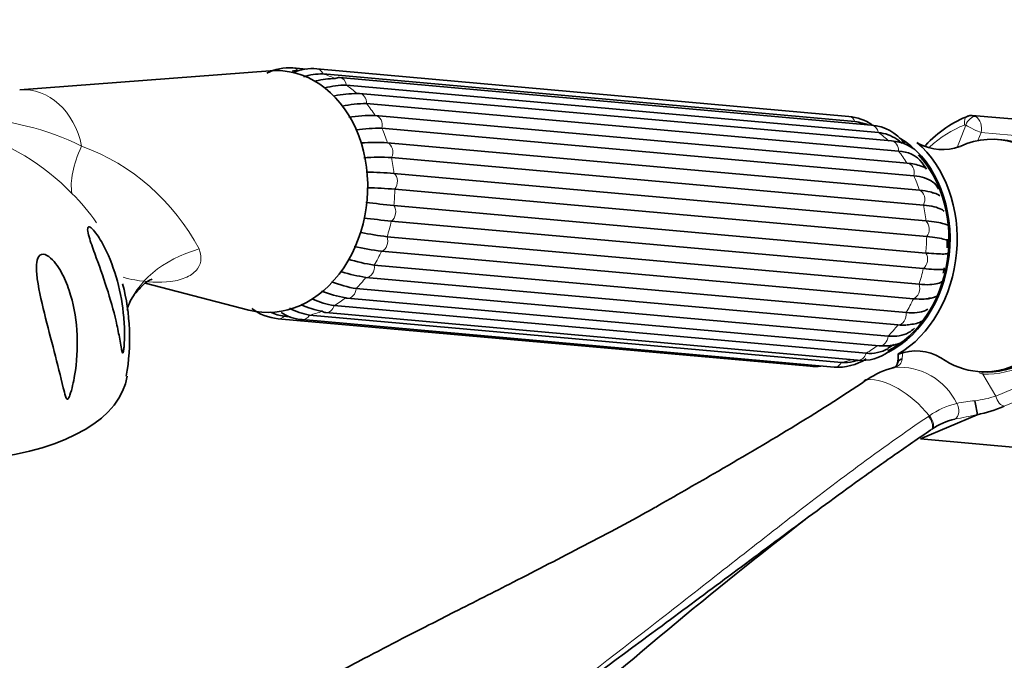
# Model space of a CAD drawing. Units: millimetres. Extents: x 0 to 2431, y 0 to 2744.
# Drawn here: x 1649 to 1747, y 899 to 962 of the extents above; entities that cross this region are included whole.
import ezdxf
from ezdxf import colors
from ezdxf.entities.mleader import LeaderData, LeaderLine
from ezdxf.math import Vec2, Vec3

# ---------------------------------------------------------------- set-up
doc = ezdxf.new("R2010")
doc.units = ezdxf.units.MM
doc.layers.add('DV6_Défaut', color=7, linetype='Continuous')
doc.layers.add('Défaut', color=7, linetype='Continuous')

# ---------------------------------------------------------------- blocks, each defined once
blk = doc.blocks.new('_DOT')
at = {"color": 0}
blk.add_line((0, 0), (-1, 0), dxfattribs=at)
at = {"color": 0, "const_width": 0.333}
blk.add_lwpolyline([(-0.1665, 0, 1), (0.1665, 0, 1)], format="xyb", close=True, dxfattribs=at)
blk = doc.blocks.new('SE5')
at = {"layer": 'DV6_Défaut', "color": 7, "linetype": 'Continuous', "lineweight": 35}
for p, q in [((1674.229, 956.98), (1649.49, 955.082)), ((1677.766, 957.138), (1676.463, 957.254)), ((1731.36, 952.477), (1678.831, 957.168)), ((1731.975, 951.973), (1679.446, 956.665)), ((1733.603, 951.619), (1681.074, 956.31)), ((1734.287, 950.873), (1681.758, 955.565)), ((1735.569, 950.047), (1683.04, 954.738)), ((1736.27, 949.042), (1683.741, 953.734)), ((1737.124, 947.867), (1684.595, 952.559)), ((1756.221, 951.444), (1743.561, 952.575)), ((1737.788, 946.605), (1685.258, 951.297)), ((1746.461, 950.17), (1746.154, 950.197)), ((1685.818, 949.876), (1738.347, 945.184)), ((1738.737, 943.727), (1686.208, 948.419)), ((1739.031, 947.268), (1738.615, 947.883)), ((1686.451, 946.848), (1738.98, 942.156)), ((1739.054, 940.606), (1686.524, 945.297)), ((1686.434, 943.683), (1738.963, 938.991)), ((1738.716, 937.452), (1686.186, 942.144)), ((1685.769, 940.597), (1738.298, 935.905)), ((1737.746, 934.482), (1685.217, 939.174)), ((1684.501, 937.799), (1737.03, 933.107)), ((1736.211, 931.898), (1683.682, 936.59)), ((1661.894, 936.022), (1672.12, 933.36)), ((1682.716, 935.481), (1735.245, 930.789)), ((1681.84, 934.534), (1734.369, 929.842)), ((1680.536, 933.8), (1733.065, 929.109)), ((1675.008, 932.502), (1727.537, 927.81)), ((1675.838, 932.733), (1676.209, 932.7)), ((1678.11, 932.872), (1730.639, 928.18)), ((1679.705, 933.11), (1732.234, 928.418)), ((1677.375, 932.417), (1729.904, 927.725)), ((1735.212, 929.611), (1735.795, 929.967)), ((1744.108, 927.288), (1744.414, 927.261)), ((1732.961, 926.438), (1732.869, 926.375)), ((1744.036, 923.037), (1738.428, 920.649)), ((1738.428, 920.649), (1750.106, 919.606))]:
    blk.add_line(p, q, dxfattribs=at)
at = {"layer": 'DV6_Défaut', "color": 7, "linetype": 'Continuous', "lineweight": 18}
for p, q in [((1742.051, 949.396), (1742.913, 951.616)), ((1744.426, 950.878), (1744.12, 950.09)), ((1756.962, 949.759), (1744.426, 950.878)), ((1744.594, 927.047), (1745.884, 924.864)), ((1745.884, 924.864), (1748.457, 925.96)), ((1749.293, 924.96), (1746.72, 923.865))]:
    blk.add_line(p, q, dxfattribs=at)
at = {"layer": 'DV6_Défaut', "color": 7, "linetype": 'Continuous', "lineweight": 35}
for centre, radius, start, end in [((1676.165, 951.854), 5.409, 86.83966, 114.99583), ((1676.926, 951.583), 5.394, 89.79458, 95.49961), ((1678.401, 952.424), 4.764, 84.82461, 113.69628), ((1679.345, 950.655), 6.011, 89.04413, 107.76994), ((1680.602, 948.435), 7.768, 89.61492, 103.898), ((1681.706, 947.793), 7.773, 89.61734, 105.56768), ((1682.7, 944.402), 10.317, 89.34728, 101.80354), ((1683.623, 943.41), 10.325, 89.34842, 102.88585), ((1684.198, 937.989), 14.576, 88.50452, 98.76624), ((1730.888, 947.485), 5.014, 56.2592, 84.59892), ((1731.251, 946.955), 5.07, 72.86768, 81.79388), ((1743.427, 951.501), 1.069, 82.85932, 109.81255), ((1684.878, 936.711), 14.591, 88.50475, 98.47795), ((1730.781, 944.523), 7.55, 70.83943, 74.8831), ((1733.17, 946.929), 4.71, 38.18311, 84.71921), ((1733.914, 946.942), 3.949, 56.29142, 84.58057), ((1735.444, 946.164), 3.884, 41.08023, 88.1519), ((1728.204, 939.673), 13.19, 50.42239, 53.16645), ((1684.699, 926.198), 23.704, 87.29483, 93.62991), ((1736.229, 945.98), 3.063, 38.79404, 89.23956), ((1737.196, 948.219), 1.901, 55.2456, 60.96001), ((1740.613, 954.185), 4.984, 242.08232, 289.98435), ((1685.087, 924.705), 23.741, 87.29445, 93.89298), ((1682.141, 887.024), 59.98, 85.87946, 88.4695), ((1682.197, 885.246), 60.207, 85.87869, 88.41632), ((1697.88, 1060.164), 117.042, 263.02746, 264.38755), ((1697.553, 1057.786), 116.199, 263.03728, 264.38658), ((1689.396, 969.864), 29.491, 257.90401, 262.93461), ((1688.838, 968.388), 29.437, 257.62527, 262.9336), ((1686.925, 954.302), 16.68, 252.5285, 261.64318), ((1686.104, 953.076), 16.663, 253.20411, 261.64236), ((1638.841, 930.564), 21.5, 350.05934, 14.52928), ((1684.57, 946.756), 11.426, 248.02853, 260.66242), ((1681.908, 942.023), 8.337, 245.27361, 260.52804), ((1683.538, 945.834), 11.418, 248.14947, 260.66209), ((1739.277, 936.166), 1.636, 268.80971, 304.08493), ((1675.48, 937.494), 5.014, 232.31183, 264.59892), ((1679.19, 939.296), 6.515, 241.88764, 260.45508), ((1680.809, 941.591), 8.47, 245.17843, 260.18458), ((1676.327, 937.779), 5.073, 246.00844, 261.78954), ((1677.716, 936.805), 4.402, 236.75547, 265.55275), ((1733.456, 932.718), 3.631, 263.81912, 299.30415), ((1732.685, 932.826), 4.431, 264.16156, 306.5359), ((1732.995, 928.81), 3.242, 347.64632, 3.63824), ((1737.965, 924.411), 4.918, 59.6044, 110.30706), ((1727.966, 932.554), 4.764, 264.82461, 277.6597), ((1730.202, 933.125), 5.409, 266.83966, 301.97129), ((1730.861, 932.857), 4.683, 267.28529, 281.8487), ((1730.508, 936.852), 8.639, 278.68908, 281.7084), ((1737.788, 919.776), 8.158, 103.67568, 124.58864), ((1736.077, 922.335), 7.999, 5.07321, 15.007), ((1740.84, 938.17), 15.467, 281.92448, 292.3452), ((1743.311, 916.219), 6.557, 103.09138, 124.95283), ((2018.602, 534.618), 477.421, 127.63634, 131.81184)]:
    blk.add_arc(centre, radius, start, end, dxfattribs=at)
at = {"layer": 'DV6_Défaut', "color": 7, "linetype": 'Continuous', "lineweight": 18}
for centre, radius, start, end in [((1643.73, 925.472), 26.839, 63.74766, 88.45897), ((1637.651, 928.274), 23.76, 44.32628, 73.11217), ((1648.189, 929.364), 21.497, 27.80167, 69.83036), ((1642.469, 932.28), 17.522, 33.60227, 45.9614), ((1732.808, 928.92), 3.843, 354.41075, 3.16065), ((1735.717, 928.61), 0.919, 278.93076, 355.96212), ((1736.351, 921.436), 6.286, 25.50984, 94.49016), ((1749.066, 941.744), 15.363, 251.71186, 253.07337), ((1719.831, 946.011), 23.634, 304.03961, 304.32321), ((1742.269, 936.338), 12.029, 277.32683, 287.49091), ((1743.855, 916.404), 7.953, 103.30948, 124.79019), ((1744.693, 912.23), 12.209, 94.18342, 102.62784), ((1744.351, 915.295), 9.15, 123.37433, 124.10961), ((1730.339, 986.772), 65.187, 280.1498, 282.13685)]:
    blk.add_arc(centre, radius, start, end, dxfattribs=at)
at = {"layer": 'DV6_Défaut', "color": 7, "linetype": 'Continuous', "lineweight": 35}
for centre, major_axis, ratio, start_param, end_param in [((1674.402, 945.06), (1.064, 11.912), 0.788675, 3.010523, 6.283185), ((1674.402, 945.06), (1.064, 11.912), 0.788675, 0, 0.13107), ((1680.985, 955.314), (-0.089, -0.996), 0.788675, 3.141593, 3.686517), ((1682.951, 953.742), (-0.089, -0.996), 0.788675, 3.141593, 3.424718), ((1684.506, 951.563), (-0.089, -0.996), 0.788675, 3.141593, 3.162918), ((1746.05, 938.661), (-1.29, -14.443), 0.788675, 3.503752, 3.925032), ((1745.131, 938.743), (-1.023, -11.454), 0.788675, 0, 3.565124), ((1732.271, 939.891), (-1.023, -11.454), 0.788675, 0.448874, 2.790713), ((1732.271, 939.891), (-1.011, -11.315), 0.788675, -3.561948, -3.5326), ((1745.437, 938.715), (-1.023, -11.454), 0.788675, 0, 3.141593), ((1732.578, 939.864), (-1.068, -11.952), 0.788675, 0.506875, 2.635223), ((1732.271, 939.891), (-1.011, -11.315), 0.788675, 0.448196, 2.525975), ((1732.481, 939.873), (0.968, 10.843), 0.788675, 4.748734, 4.826974), ((1732.481, 939.873), (0.968, 10.843), 0.788675, 4.514082, 4.564284), ((1681.928, 935.53), (0.089, 0.996), 0.788675, 2.942107, 3.141593), ((1635.349, 930.419), (-24.745, 3.565), 0.464995, 6.282694, 9.424515), ((1676.919, 944.835), (1.081, 12.102), 0.788675, 3.116813, 3.141593), ((1679.794, 934.106), (0.089, 0.996), 0.788675, 2.680307, 3.141593), ((1745.131, 938.743), (-1.023, -11.454), 0.788675, 5.856306, 6.283185), ((1733.45, 925.547), (0.56, -0.829), 0.525757, 2.813123, 3.178004), ((1733.547, 925.613), (0.564, -0.826), 0.533639, 2.810853, 3.178684)]:
    blk.add_ellipse(centre, major_axis=major_axis, ratio=ratio, start_param=start_param, end_param=end_param, dxfattribs=at)
at = {"layer": 'DV6_Défaut', "color": 7, "linetype": 'Continuous', "lineweight": 18}
for centre, major_axis, ratio, start_param, end_param in [((1676.374, 956.258), (-0.089, -0.996), 0.788675, 2.444317, 3.142208), ((1678.742, 956.172), (-0.089, -0.996), 0.788675, 2.156709, 3.141642), ((1676.919, 944.835), (1.081, 12.102), 0.788675, 5.996606, 6.129805), ((1680.985, 955.314), (-0.089, -0.996), 0.788675, 1.894909, 3.141593), ((1649.603, 947.275), (-0.697, -7.802), 0.788675, 1.935253, 3.272378), ((1676.919, 944.835), (1.081, 12.102), 0.788675, 5.734807, 5.868005), ((1682.951, 953.742), (-0.089, -0.996), 0.788675, 1.63311, 3.141593), ((1676.919, 944.835), (1.081, 12.102), 0.788675, 5.473008, 5.606206), ((1684.506, 951.563), (-0.089, -0.996), 0.788675, 1.37131, 3.141593), ((1731.271, 951.481), (-0.089, -0.996), 0.788675, 2.156709, 3.141593), ((1729.448, 940.144), (1.081, 12.102), 0.788675, 6.042341, 6.129805), ((1743.416, 951.571), (0.351, -0.936), 0.57493, 3.141763, 4.442917), ((1743.525, 951.562), (-0.5, -0.866), 0.57735, 3.403392, 4.974188), ((1743.455, 951.379), (-0.107, -1.195), 0.788675, 2.790713, 3.141593), ((1743.577, 951.368), (-0.15, 1.203), 0.738059, 4.202866, 5.773662), ((1676.919, 944.835), (1.081, 12.102), 0.788675, 5.211208, 5.344407), ((1733.514, 950.623), (-0.089, -0.996), 0.788675, 1.894909, 3.141593), ((1745.437, 938.715), (1.201, 13.446), 0.788675, 0.362159, 0.720415), ((1742.842, 951.434), (-0.018, -0.199), 0.788675, 2.790713, 3.503752), ((1743.577, 951.368), (1.077, -0.542), 0.079142, 4.088138, 5.658935), ((1729.448, 940.144), (1.081, 12.102), 0.788675, 5.734807, 5.868005), ((1735.48, 949.05), (-0.089, -0.996), 0.788675, 1.63311, 3.141593), ((1666.096, 953.945), (-10.775, -10.436), 0.390034, 5.49732, 6.032841), ((1685.544, 948.925), (-0.089, -0.996), 0.788675, 1.109511, 2.901119), ((1729.448, 940.144), (1.081, 12.102), 0.788675, 5.473008, 5.606206), ((1676.919, 944.835), (1.081, 12.102), 0.788675, 4.949409, 5.082607), ((1737.035, 946.871), (-0.089, -0.996), 0.788675, 1.37131, 3.141593), ((1685.994, 946.009), (-0.089, -0.996), 0.788675, 0.847712, 2.63932), ((1729.448, 940.144), (1.081, 12.102), 0.788675, 5.211208, 5.344407), ((1676.919, 944.835), (-1.081, -12.102), 0.788675, 1.546017, 1.679215), ((1738.073, 944.234), (0.089, 0.996), 0.788675, 4.251104, 6.042712), ((1685.826, 943.013), (-0.089, -0.996), 0.788675, 0.585912, 2.37752), ((1729.448, 940.144), (1.081, 12.102), 0.788675, 4.949409, 5.082607), ((1745.437, 938.715), (1.041, 11.654), 0.788675, 3.163016, 5.093883), ((1676.919, 944.835), (-1.081, -12.102), 0.788675, 1.284217, 1.417416), ((1738.524, 941.317), (0.089, 0.996), 0.788675, 3.989304, 5.780912), ((1685.051, 940.14), (-0.089, -0.996), 0.788675, 0.324113, 2.115721), ((1729.448, 940.144), (-1.081, -12.102), 0.788675, 1.546017, 1.679215), ((1674.458, 929.191), (14.561, -3.601), 0.702487, 2.255793, 3.08526), ((1676.919, 944.835), (-1.081, -12.102), 0.788675, 1.022418, 1.155617), ((1738.355, 938.321), (0.089, 0.996), 0.788675, 3.727505, 5.519113), ((1683.721, 937.588), (-0.089, -0.996), 0.788675, 0.062313, 1.853922), ((1729.448, 940.144), (-1.081, -12.102), 0.788675, 1.284217, 1.417416), ((1676.919, 944.835), (-1.081, -12.102), 0.788675, 0.760619, 0.893817), ((1681.928, 935.53), (0.089, 0.996), 0.788675, 3.141593, 4.733715), ((1737.58, 935.449), (0.089, 0.996), 0.788675, 3.465706, 5.257314), ((1676.919, 944.835), (-1.081, -12.102), 0.788675, 0.498819, 0.632018), ((1729.448, 940.144), (-1.081, -12.102), 0.788675, 1.022418, 1.155617), ((1679.794, 934.106), (0.089, 0.996), 0.788675, 3.141593, 4.471915), ((1675.096, 933.498), (0.089, 0.996), 0.788675, 3.141318, 3.948317), ((1676.919, 944.835), (1.081, 12.102), 0.788675, 3.141593, 3.171459), ((1677.464, 933.413), (0.089, 0.996), 0.788675, 3.142027, 4.210116), ((1676.919, 944.835), (-1.081, -12.102), 0.788675, 0.23702, 0.370218), ((1736.251, 932.896), (0.089, 0.996), 0.788675, 3.203906, 4.995514), ((1729.448, 940.144), (-1.081, -12.102), 0.788675, 0.760619, 0.893817), ((1734.458, 930.838), (0.089, 0.996), 0.788675, 3.141593, 4.733715), ((1729.448, 940.144), (-1.081, -12.102), 0.788675, 0.498819, 0.632018), ((1732.323, 929.414), (0.089, 0.996), 0.788675, 3.141593, 4.471915), ((1727.626, 928.806), (0.089, 0.996), 0.788675, 3.141593, 3.648006), ((1729.993, 928.721), (0.089, 0.996), 0.788675, 3.141593, 4.210116), ((1729.448, 940.144), (-1.081, -12.102), 0.788675, 0.23702, 0.345664), ((1745.329, 926.981), (-0.074, -1.198), 0.614669, 4.528, 4.695692), ((1736.237, 918.165), (-4.564, 7.904), 0.57735, 5.000229, 5.995345), ((1746.496, 924.81), (0.392, -0.92), 0.56637, 4.417915, 5.988711), ((1741.504, 923.545), (0.205, -0.979), 0.720553, 0.172147, 2.070923), ((1738.936, 922.38), (-0.56, 0.828), 0.526213, 3.068156, 4.962429), ((1739.034, 922.445), (-0.551, 0.834), 0.523662, 3.074549, 4.968266)]:
    blk.add_ellipse(centre, major_axis=major_axis, ratio=ratio, start_param=start_param, end_param=end_param, dxfattribs=at)
at = {"layer": 'DV6_Défaut', "color": 7, "linetype": 'Continuous', "lineweight": 35}
for points, knots in [([(1738.9, 947.407), (1738.774, 947.469), (1738.239, 947.695), (1737.654, 947.794), (1737.124, 947.867)], [0, 0, 0, 0, 0.242357, 1, 1, 1, 1]), ([(1740.233, 945.297), (1740.214, 945.338), (1740.194, 945.379), (1740.048, 945.643), (1739.875, 945.836), (1739.436, 946.162), (1739.169, 946.296), (1738.54, 946.501), (1738.185, 946.57), (1737.788, 946.605)], [0, 0, 0, 0, 0.056207, 0.056207, 0.370805, 0.370805, 0.685402, 0.685402, 1, 1, 1, 1]), ([(1738.347, 945.184), (1738.744, 945.149), (1739.094, 945.093), (1739.493, 944.994), (1739.583, 944.968), (1739.667, 944.941)], [0, 0, 0, 0, 0.762654, 0.762654, 1, 1, 1, 1]), ([(1740.355, 944.648), (1740.19, 944.758), (1739.955, 944.868), (1739.675, 944.922), (1739.598, 944.936)], [0, 0, 0, 0, 0.763386, 1, 1, 1, 1]), ([(1740.779, 943.118), (1740.711, 943.175), (1740.632, 943.228), (1740.344, 943.39), (1740.092, 943.485), (1739.485, 943.636), (1739.134, 943.692), (1738.737, 943.727)], [0, 0, 0, 0, 0.1818383, 0.1818383, 0.5909191, 0.5909191, 1, 1, 1, 1]), ([(1659.697, 929.148), (1659.664, 929.069), (1659.628, 929.137), (1659.577, 929.32), (1659.556, 929.434), (1659.492, 929.781), (1659.45, 930.032), (1659.315, 930.798), (1659.213, 931.325), (1658.86, 932.926), (1658.559, 934.038), (1657.858, 936.277), (1657.459, 937.394), (1656.84, 939.1), (1656.635, 939.66), (1656.376, 940.463), (1656.297, 940.73), (1656.196, 941.202), (1656.175, 941.413), (1656.277, 941.61), (1656.402, 941.577), (1656.688, 941.349), (1656.846, 941.168), (1657.305, 940.562), (1657.6, 940.065), (1658.394, 938.515), (1658.819, 937.371), (1659.451, 935.045), (1659.662, 933.837), (1659.817, 932.041), (1659.842, 931.442), (1659.835, 930.544), (1659.826, 930.243), (1659.796, 929.801), (1659.784, 929.655), (1659.75, 929.376), (1659.73, 929.227), (1659.697, 929.148)], [0, 0, 0, 0, 0.015625, 0.015625, 0.03125, 0.03125, 0.0625, 0.0625, 0.125, 0.125, 0.25, 0.25, 0.375, 0.375, 0.4375, 0.4375, 0.46875, 0.46875, 0.5, 0.5, 0.53125, 0.53125, 0.5625, 0.5625, 0.625, 0.625, 0.75, 0.75, 0.875, 0.875, 0.9375, 0.9375, 0.96875, 0.96875, 0.984375, 0.984375, 1, 1, 1, 1]), ([(1738.98, 942.156), (1739.377, 942.121), (1739.725, 942.08), (1740.324, 941.987), (1740.569, 941.935), (1740.93, 941.83), (1741.058, 941.776), (1741.141, 941.72)], [0, 0, 0, 0, 0.345321, 0.345321, 0.690642, 0.690642, 1, 1, 1, 1]), ([(1741.312, 939.948), (1741.347, 940.018), (1741.323, 940.085), (1741.161, 940.214), (1741.024, 940.274), (1740.643, 940.384), (1740.398, 940.436), (1739.799, 940.529), (1739.451, 940.57), (1739.054, 940.606)], [0, 0, 0, 0, 0.25, 0.25, 0.5, 0.5, 0.75, 0.75, 1, 1, 1, 1]), ([(1654.908, 926.91), (1654.795, 926.247), (1654.665, 925.587), (1654.411, 924.873), (1654.381, 924.794), (1654.308, 924.646), (1654.26, 924.561), (1654.15, 924.55), (1654.117, 924.614), (1654.061, 924.729), (1654.038, 924.793), (1653.93, 925.118), (1653.863, 925.401), (1653.51, 926.824), (1653.216, 928.037), (1652.581, 930.503), (1652.247, 931.755), (1651.614, 934.324), (1651.291, 935.644), (1651.149, 937.242), (1651.136, 937.553), (1651.176, 938.145), (1651.229, 938.437), (1651.499, 938.849), (1651.739, 938.929), (1652.25, 938.759), (1652.496, 938.558), (1653.155, 937.871), (1653.506, 937.294), (1654.097, 936.094), (1654.331, 935.471), (1654.902, 933.556), (1655.105, 932.217), (1655.219, 929.568), (1655.135, 928.236), (1654.908, 926.91)], [0, 0, 0, 0, 0.0625, 0.0625, 0.070313, 0.070313, 0.078125, 0.078125, 0.085938, 0.085938, 0.09375, 0.09375, 0.125, 0.125, 0.25, 0.25, 0.375, 0.375, 0.5, 0.5, 0.53125, 0.53125, 0.5625, 0.5625, 0.59375, 0.59375, 0.625, 0.625, 0.6875, 0.6875, 0.75, 0.75, 0.875, 0.875, 1, 1, 1, 1]), ([(1738.963, 938.991), (1739.36, 938.956), (1739.709, 938.93), (1740.312, 938.897), (1740.559, 938.89), (1740.946, 938.895), (1741.088, 938.907), (1741.26, 938.95), (1741.288, 938.981), (1741.26, 939.022)], [0, 0, 0, 0, 0.25, 0.25, 0.5, 0.5, 0.75, 0.75, 1, 1, 1, 1]), ([(1740.986, 937.411), (1740.971, 937.403), (1740.951, 937.396), (1740.84, 937.368), (1740.699, 937.356), (1740.311, 937.351), (1740.064, 937.358), (1739.462, 937.391), (1739.113, 937.417), (1738.716, 937.452)], [0, 0, 0, 0, 0.086803, 0.086803, 0.391202, 0.391202, 0.695601, 0.695601, 1, 1, 1, 1]), ([(1660.173, 933.657), (1660.174, 933.657), (1660.331, 934.198), (1660.887, 935.067), (1661.859, 936.051), (1662.351, 936.335), (1662.551, 936.401), (1662.555, 936.404)], [0, 0, 0, 0, 0.000388, 0.323718, 0.613288, 0.843828, 1, 1, 1, 1]), ([(1738.298, 935.905), (1738.695, 935.87), (1739.048, 935.858), (1739.666, 935.882), (1739.924, 935.918), (1740.342, 936.035), (1740.503, 936.116), (1740.678, 936.285), (1740.724, 936.358), (1740.75, 936.439)], [0, 0, 0, 0, 0.275947, 0.275947, 0.551893, 0.551893, 0.82784, 0.82784, 1, 1, 1, 1]), ([(1739.36, 934.504), (1739.197, 934.474), (1739.012, 934.455), (1738.496, 934.435), (1738.143, 934.447), (1737.746, 934.482)], [0, 0, 0, 0, 0.40184, 0.40184, 1, 1, 1, 1]), ([(1737.03, 933.107), (1737.427, 933.072), (1737.786, 933.073), (1738.431, 933.149), (1738.709, 933.222), (1739.018, 933.364), (1739.087, 933.401), (1739.153, 933.442)], [0, 0, 0, 0, 0.432129, 0.432129, 0.864259, 0.864259, 1, 1, 1, 1]), ([(1737.083, 931.889), (1737.568, 931.94), (1738.219, 932.031), (1738.811, 932.364), (1739.012, 932.525)], [0, 0, 0, 0, 0.619347, 1, 1, 1, 1]), ([(1735.245, 930.789), (1735.642, 930.754), (1736.011, 930.765), (1736.691, 930.882), (1736.996, 930.986), (1737.48, 931.251), (1737.672, 931.397), (1737.841, 931.57)], [0, 0, 0, 0, 0.35796, 0.35796, 0.715921, 0.715921, 1, 1, 1, 1]), ([(1734.369, 929.842), (1734.71, 929.824), (1735.467, 929.8), (1736.41, 930.035), (1736.979, 930.359), (1737.131, 930.463)], [0, 0, 0, 0, 0.306788, 0.803081, 1, 1, 1, 1]), ([(1736.162, 928.113), (1736.12, 927.993), (1736.024, 927.771), (1735.951, 927.725), (1735.745, 927.686), (1735.672, 927.674)], [0, 0, 0, 0, 0.374637, 0.806989, 1, 1, 1, 1]), ([(1736.633, 928.546), (1736.51, 928.507), (1736.402, 928.446), (1736.244, 928.295), (1736.191, 928.207), (1736.165, 928.113)], [0, 0, 0, 0, 0.5164475, 0.5164475, 1, 1, 1, 1]), ([(1733.06, 926.427), (1730.661, 924.806), (1728.187, 923.244), (1723.147, 920.186), (1720.583, 918.687), (1716.11, 916.102), (1714.205, 915.011), (1712.298, 913.923)], [0, 0, 0, 0, 0.365521, 0.365521, 0.731042, 0.731042, 1, 1, 1, 1]), ([(1744.036, 923.037), (1744.037, 923.038), (1744.039, 923.039), (1744.04, 923.039), (1744.042, 923.04), (1744.043, 923.041), (1744.044, 923.041), (1744.044, 923.042), (1744.044, 923.042), (1744.044, 923.042)], [0, 0, 0, 0, 0.397779, 0.397779, 0.397779, 0.803701, 0.803701, 0.803701, 1, 1, 1, 1]), ([(1739.463, 921.532), (1738.265, 920.721), (1737.083, 919.907), (1734.749, 918.275), (1733.597, 917.457), (1730.175, 914.997), (1727.937, 913.352), (1723.5, 910.068), (1721.3, 908.43), (1716.907, 905.163), (1714.714, 903.535), (1708.125, 898.657), (1703.718, 895.413), (1698.885, 891.879), (1698.502, 891.599), (1698.118, 891.319)], [0, 0, 0, 0, 0.081009, 0.081009, 0.162018, 0.162018, 0.324037, 0.324037, 0.486055, 0.486055, 0.648074, 0.648074, 0.972111, 0.972111, 1, 1, 1, 1]), ([(1712.289, 913.924), (1712.197, 913.871), (1710.094, 912.654), (1705.251, 910.129), (1698.633, 906.706), (1693.521, 904.125), (1689.877, 902.272), (1686.895, 900.746), (1683.095, 898.776), (1678.18, 896.159), (1672.644, 893.091), (1669.15, 890.984), (1667.345, 889.884)], [0, 0, 0, 0, 0.006182, 0.164695, 0.320584, 0.448641, 0.50419, 0.561723, 0.64393, 0.751348, 0.883758, 1, 1, 1, 1])]:
    blk.add_open_spline(points, degree=3, knots=knots, dxfattribs=at)
at = {"layer": 'DV6_Défaut', "color": 7, "linetype": 'Continuous', "lineweight": 18}
for points, knots in [([(1667.205, 939.39), (1667.333, 939.079), (1667.404, 938.756), (1667.376, 938.092), (1667.271, 937.746), (1666.81, 937.11), (1666.451, 936.824), (1665.526, 936.394), (1664.976, 936.254), (1663.264, 936.032), (1662.041, 936.125), (1660.477, 936.407), (1660.083, 936.493), (1659.692, 936.595)], [0, 0, 0, 0, 0.149729, 0.149729, 0.299457, 0.299457, 0.449186, 0.449186, 0.598915, 0.598915, 0.898372, 0.898372, 1, 1, 1, 1]), ([(1685.725, 882.454), (1690.301, 885.758), (1694.781, 889.088), (1703.65, 895.798), (1708.038, 899.18), (1714.6, 904.292), (1716.783, 906.003), (1721.154, 909.426), (1723.341, 911.138), (1727.749, 914.547), (1729.969, 916.243), (1734.504, 919.592), (1736.821, 921.246), (1739.22, 922.87)], [0, 0, 0, 0, 0.25, 0.25, 0.5, 0.5, 0.625, 0.625, 0.75, 0.75, 0.875, 0.875, 1, 1, 1, 1])]:
    blk.add_open_spline(points, degree=3, knots=knots, dxfattribs=at)
at = {"layer": 'DV6_Défaut', "color": 7, "linetype": 'Continuous', "lineweight": 35}
blk.add_open_spline([(1737.04, 931.88), (1736.785, 931.865), (1736.508, 931.871), (1736.211, 931.898)], degree=3, dxfattribs=at)

msp = doc.modelspace()

# ---------------------------------------------------------------- block references
at = {"layer": 'Défaut'}
msp.add_blockref('SE5', (0, 0), dxfattribs=at)

# ---------------------------------------------------------------- leaders
at = {"layer": 'Défaut', "color": 7, "linetype": 'Continuous', "lineweight": 18}
ml = msp.add_multileader_mtext('Standard', dxfattribs=at)
ml.set_content('{\\pxsm0.9;\\fSolid Edge ISO|b1||i0||c0|p34;\\W1.;14/05/2021\\P}', color=256)
ml.set_leader_properties()
ml.set_arrow_properties(name='DOT')
ml.build(insert=Vec2(0, 0))
ml.multileader.update_dxf_attribs({"leader_type": 0, "dogleg_length": 0, "arrow_head_size": 12})
ctx = ml.context
ctx.base_point, ctx.char_height, ctx.arrow_head_size, ctx.landing_gap_size = Vec3(2343.695, 2737.216), 12, 12, 4.2
notes = []
notes.append((ctx, [(0, (0, 0, 0), (0, 0), (1, 0), 1, [])]))
ctx.mtext.insert = Vec3(2345.695, 2743.336)
for ctx, leaders in notes:
    for number, flags, end, landing, length, lines in leaders:
        leader = LeaderData()
        leader.index, (leader.has_last_leader_line, leader.has_dogleg_vector, leader.attachment_direction) = number, flags
        leader.last_leader_point, leader.dogleg_vector, leader.dogleg_length = Vec3(end), Vec3(landing), length
        for number, points, colour, breaks in lines:
            line = LeaderLine()
            line.index, line.vertices, line.color, line.breaks = number, Vec3.list(points), colors.encode_raw_color(colour), breaks
            leader.lines.append(line)
        ctx.leaders.append(leader)

doc.saveas('drawing.dxf')
